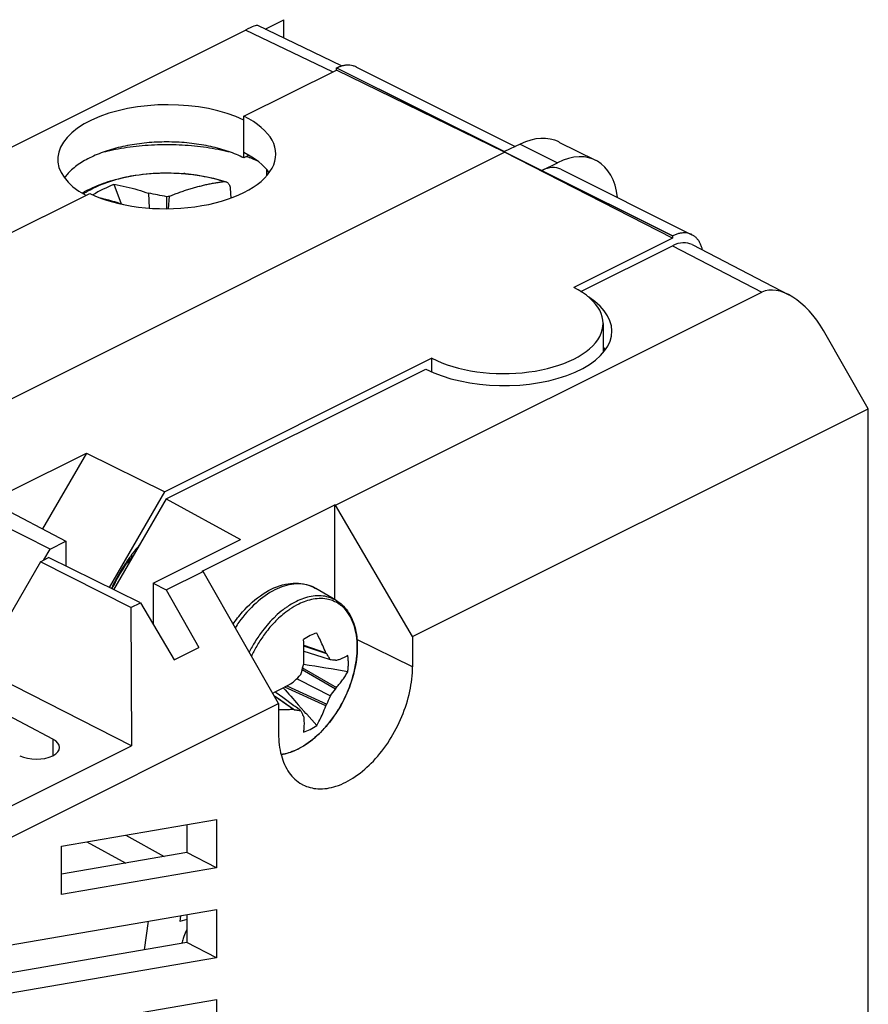
# Model space of a CAD drawing. Units: millimetres. Extents: x -26.5 to 26.4, y -27.8 to 32.5.
# Drawn here: x 5.5 to 24.9, y 9.9 to 32.5 of the extents above; entities that cross this region are included whole.
import ezdxf

# ---------------------------------------------------------------- set-up
doc = ezdxf.new("R2010")
doc.units = ezdxf.units.MM
doc.header["$LTSCALE"] = 16.335
doc.layers.get('0').update_dxf_attribs({"linetype": 'CONTINUOUS'})
for name, color, linetype in [('ASSI', 7, 'CONTINUOUS'), ('DRAFT', 7, 'CONTINUOUS'), ('RACCORDO', 7, 'CONTINUOUS'), ('SMUSSO', 7, 'CONTINUOUS')]:
    doc.layers.add(name, color=color, linetype=linetype)

msp = doc.modelspace()

# ---------------------------------------------------------------- linework, layer by layer
at = {"color": 7, "linetype": 'CONTINUOUS'}
for p, q in [((11.522, 32.066), (11.522, 32.487)), ((7.624, 28.712), (7.787, 28.268)), ((8.417, 28.507), (8.429, 28.166)), ((10.288, 28.625), (10.305, 28.397)), ((8.835, 28.152), (8.835, 28.425)), ((8.892, 28.438), (8.865, 28.152)), ((20.431, 27.479), (18.168, 26.348)), ((18.842, 25.523), (18.842, 24.856)), ((14.916, 24.722), (8.794, 21.661)), ((12.714, 19.173), (12.25, 19.445)), ((11.979, 18.141), (12.482, 17.968)), ((12.504, 17.943), (11.979, 18.124)), ((12.396, 17.867), (11.983, 17.996)), ((12.587, 17.807), (12.396, 17.867)), ((11.95, 17.622), (11.987, 17.601)), ((12.704, 17.798), (12.666, 17.801)), ((12.704, 17.135), (11.94, 17.58)), ((11.987, 17.601), (12.727, 17.173)), ((12.482, 16.75), (11.539, 17.183)), ((11.586, 17.208), (12.504, 16.791)), ((11.817, 17.378), (11.832, 17.37)), ((11.832, 17.37), (11.853, 17.359)), ((11.853, 17.359), (12.587, 16.979)), ((11.293, 16.992), (11.763, 16.664)), ((11.44, 16.88), (11.302, 16.976)), ((11.341, 17.054), (11.32, 17.069)), ((11.498, 16.94), (11.341, 17.054)), ((11.752, 16.756), (11.498, 16.94)), ((11.448, 16.874), (11.44, 16.88)), ((11.733, 16.676), (11.448, 16.874)), ((11.777, 16.737), (11.752, 16.756)), ((11.803, 16.719), (11.777, 16.737)), ((11.91, 16.641), (11.803, 16.719)), ((11.989, 16.621), (11.852, 16.775)), ((12.027, 16.578), (11.989, 16.621)), ((12.045, 16.558), (12.027, 16.578)), ((12.273, 16.303), (12.045, 16.558))]:
    msp.add_line(p, q, dxfattribs=at)
at = {"color": 253, "linetype": 'CONTINUOUS'}
msp.add_line((9.231, 28.951), (9.224, 28.951), dxfattribs=at)
at = {"color": 7, "linetype": 'CONTINUOUS'}
for centre, radius, start, end in [((9.537, 24.218), 4.883, 113.0562, 119.4249), ((7.202, 21.228), 7.38, 77.2192, 80.527), ((10.493, 21.111), 7.5, 102.3219, 102.773), ((6.888, 17.938), 5.094, 357.5017, 3.7545), ((11.03, 16.664), 1.952, 40.9456, 41.9465), ((6.04, 19.089), 6.09, 344.5712, 346.5407), ((1.841, 21.147), 10.701, 341.0493, 341.3006), ((-18.059, -171.034), 191.108, 80.65074, 80.95825), ((11.91, 8.251), 9.581, 85.8276, 85.95), ((11.194, -1.451), 19.308, 85.6273, 85.8027), ((12.203, 16.246), 1.631, 71.2834, 72.1466), ((7.536, 21.888), 6.218, 312.8351, 314.7101), ((8.948, 21.925), 5.404, 295.3789, 301.016), ((73.454, 71.512), 82.407, 221.26066, 221.62267), ((3.251, 24.831), 11.347, 318.374, 318.6083), ((10.398, 18.56), 2.711, 328.2866, 329.2376), ((9.666, 18.143), 3.144, 334.5256, 338.2604), ((10.361, 18.774), 2.859, 321.1058, 325.0099), ((9.97, 18.17), 2.885, 330.5286, 331.4528), ((12.508, 18.718), 2.184, 249.1961, 250.057), ((15.41, 18.894), 4.186, 214.5461, 214.9099)]:
    msp.add_arc(centre, radius, start, end, dxfattribs=at)
at = {"color": 253, "linetype": 'CONTINUOUS'}
for centre, radius, start, end in [((7.955, 26.936), 1.866, 121.0342, 123.4817), ((8.025, 26.82), 2.002, 119.6988, 121.0456), ((8.055, 26.767), 2.063, 119.5628, 119.7047)]:
    msp.add_arc(centre, radius, start, end, dxfattribs=at)
at = {"color": 7, "linetype": 'CONTINUOUS'}
msp.add_ellipse((16.542, 25.535), major_axis=(2.3, -0.017), ratio=0.505325, start_param=-2.352568, end_param=0.789025, dxfattribs=at)
at = {"color": 253, "linetype": 'CONTINUOUS'}
for points, knots in [([(9.224, 28.951), (9.156, 28.957), (8.867, 28.974), (8.365, 28.959), (7.748, 28.853), (7.309, 28.703), (7.087, 28.589), (7.038, 28.561)], [0, 0, 0, 0, 0.091805, 0.38525, 0.668413, 0.923969, 1, 1, 1, 1]), ([(10.137, 28.775), (9.972, 28.828), (9.671, 28.9), (9.365, 28.939), (9.231, 28.951)], [0, 0, 0, 0, 0.563255, 1, 1, 1, 1])]:
    msp.add_open_spline(points, degree=3, knots=knots, dxfattribs=at)
at = {"color": 7, "linetype": 'CONTINUOUS'}
for points, knots in [([(7.624, 28.712), (7.718, 28.696), (7.902, 28.66), (8.166, 28.59), (8.335, 28.536), (8.417, 28.507)], [0, 0, 0, 0, 0.350025, 0.684004, 1, 1, 1, 1]), ([(8.892, 28.438), (8.928, 28.452), (8.998, 28.481), (9.105, 28.521), (9.211, 28.558), (9.316, 28.593), (9.421, 28.625), (9.524, 28.654), (9.628, 28.68), (9.731, 28.705), (9.833, 28.726), (9.935, 28.745), (10.036, 28.761), (10.103, 28.77), (10.137, 28.775)], [0, 0, 0, 0, 0.088556, 0.176612, 0.263707, 0.349447, 0.433742, 0.517071, 0.599782, 0.681623, 0.762388, 0.84223, 0.921366, 1, 1, 1, 1]), ([(10.137, 28.775), (10.15, 28.776), (10.17, 28.776), (10.189, 28.772), (10.195, 28.77)], [0, 0, 0, 0, 0.664083, 1, 1, 1, 1]), ([(10.195, 28.77), (10.201, 28.768), (10.217, 28.761), (10.243, 28.742), (10.266, 28.71), (10.282, 28.67), (10.287, 28.64), (10.288, 28.625)], [0, 0, 0, 0, 0.093685, 0.295423, 0.508631, 0.742265, 1, 1, 1, 1]), ([(7.314, 28.399), (7.333, 28.395), (7.44, 28.37), (7.618, 28.323), (7.775, 28.272), (7.845, 28.248)], [0, 0, 0, 0, 0.103449, 0.596437, 1, 1, 1, 1]), ([(12.273, 18.422), (12.221, 18.407), (12.116, 18.365), (12.019, 18.306), (11.971, 18.272)], [0, 0, 0, 0, 0.479002, 1, 1, 1, 1]), ([(12.482, 17.968), (12.46, 18.026), (12.415, 18.134), (12.345, 18.285), (12.296, 18.378), (12.273, 18.422)], [0, 0, 0, 0, 0.368525, 0.699247, 1, 1, 1, 1]), ([(12.587, 17.807), (12.574, 17.83), (12.547, 17.876), (12.519, 17.92), (12.504, 17.943)], [0, 0, 0, 0, 0.492812, 1, 1, 1, 1]), ([(12.987, 17.904), (12.969, 17.894), (12.93, 17.873), (12.867, 17.845), (12.799, 17.817), (12.752, 17.799), (12.727, 17.791)], [0, 0, 0, 0, 0.223866, 0.464693, 0.724004, 1, 1, 1, 1]), ([(13, 17.726), (13, 17.757), (12.998, 17.816), (12.992, 17.875), (12.987, 17.904)], [0, 0, 0, 0, 0.509647, 1, 1, 1, 1]), ([(12.987, 17.535), (12.992, 17.568), (12.998, 17.631), (13, 17.695), (13, 17.726)], [0, 0, 0, 0, 0.507811, 1, 1, 1, 1]), ([(12.727, 17.173), (12.752, 17.202), (12.801, 17.26), (12.869, 17.35), (12.931, 17.442), (12.969, 17.504), (12.987, 17.535)], [0, 0, 0, 0, 0.256254, 0.508865, 0.756411, 1, 1, 1, 1]), ([(12.273, 16.303), (12.297, 16.344), (12.346, 16.433), (12.417, 16.582), (12.46, 16.691), (12.482, 16.75)], [0, 0, 0, 0, 0.288776, 0.618645, 1, 1, 1, 1]), ([(11.4, 16.667), (11.433, 16.666), (11.505, 16.666), (11.616, 16.669), (11.694, 16.673), (11.733, 16.676)], [0, 0, 0, 0, 0.296564, 0.652544, 1, 1, 1, 1]), ([(11.763, 16.664), (11.788, 16.66), (11.837, 16.651), (11.886, 16.644), (11.91, 16.641)], [0, 0, 0, 0, 0.506451, 1, 1, 1, 1]), ([(11.91, 16.641), (11.919, 16.62), (11.937, 16.58), (11.954, 16.54), (11.962, 16.52)], [0, 0, 0, 0, 0.508158, 1, 1, 1, 1]), ([(11.978, 16.498), (11.98, 16.452), (11.984, 16.369), (11.981, 16.253), (11.975, 16.184), (11.971, 16.152)], [0, 0, 0, 0, 0.397108, 0.724259, 1, 1, 1, 1]), ([(11.971, 16.152), (12.023, 16.167), (12.128, 16.209), (12.225, 16.268), (12.273, 16.303)], [0, 0, 0, 0, 0.479002, 1, 1, 1, 1])]:
    msp.add_open_spline(points, degree=3, knots=knots, dxfattribs=at)
at = {"layer": 'ASSI', "color": 7, "linetype": 'CONTINUOUS'}
for p, q in [((12.845, 31.43), (10.92, 32.355)), ((11.092, 32.273), (11.522, 32.487)), ((11.522, 32.066), (11.522, 32.487)), ((-2.696, 25.581), (10.637, 32.248)), ((13.171, 31.41), (16.828, 29.582)), ((10.602, 30.273), (12.724, 31.333)), ((12.724, 31.382), (12.73, 31.385)), ((12.724, 31.333), (12.724, 31.382)), ((12.724, 31.382), (20.431, 27.528)), ((16.577, 29.448), (12.724, 31.333)), ((10.602, 29.318), (10.602, 30.273)), ((16.94, 29.636), (16.578, 29.461)), ((17.83, 29.682), (18.669, 29.263)), ((2.294, 22.306), (16.577, 29.448)), ((10.721, 29.377), (10.602, 29.318)), ((20.431, 27.479), (16.577, 29.448)), ((17.438, 29.031), (17.795, 29.208)), ((11.133, 28.914), (11.133, 29.043)), ((11.163, 29.005), (11.163, 28.952)), ((17.875, 29.058), (20.878, 27.557)), ((1.087, 25.515), (7.067, 28.505)), ((20.437, 27.531), (20.431, 27.528)), ((20.431, 27.528), (20.431, 27.479)), ((5.289, 21.695), (6.998, 22.55)), ((6.998, 22.55), (5.988, 20.808)), ((6.998, 22.55), (8.794, 21.661)), ((6.162, 20.345), (2.294, 22.306)), ((3.743, 21.994), (6.522, 20.525)), ((7.52, 19.463), (8.794, 21.661)), ((6.018, 20.098), (6.162, 20.345)), ((6.162, 20.345), (6.522, 20.525)), ((6.522, 20.525), (6.522, 19.955))]:
    msp.add_line(p, q, dxfattribs=at)
at = {"layer": 'ASSI', "color": 253, "linetype": 'CONTINUOUS'}
for p, q in [((12.633, 31.288), (10.637, 32.248)), ((12.73, 31.385), (16.578, 29.461)), ((16.94, 29.636), (17.795, 29.208)), ((17.438, 29.031), (20.437, 27.531))]:
    msp.add_line(p, q, dxfattribs=at)
for centre, radius, start, end in [((9.277, 25.272), 4.302, 70.7058, 71.2748), ((9.311, 25.367), 4.201, 70.0184, 70.7065), ((9.399, 25.606), 3.947, 67.4942, 70.0367)]:
    msp.add_arc(centre, radius, start, end, dxfattribs=at)
at = {"layer": 'ASSI', "color": 7, "linetype": 'CONTINUOUS'}
msp.add_arc((18.078, 24.326), 1.008, 35.9778, 40.6664, dxfattribs=at)
for centre, major_axis, ratio, start_param, end_param in [((9.917, 31.728), (1.008, 0.624), 0.08073, 0.052021, 0.726711), ((8.835, 29.3), (2.5, 0.018), 0.494637, 0.781899, 3.872737), ((8.835, 29.389), (2.5, 0.018), 0.494637, 3.923491, 7.065084), ((16.928, 27.898), (0.907, 1.783), 0.617698, 0.004349, 0.680351), ((8.835, 28.558), (2.5, -0.018), 0.505325, 0.353049, 0.789025), ((17.783, 27.47), (0.882, 1.795), 0.60701, 5.527892, 6.954984), ((17.432, 28.162), (0.441, 0.898), 0.60701, -0.004183, 0.671799)]:
    msp.add_ellipse(centre, major_axis=major_axis, ratio=ratio, start_param=start_param, end_param=end_param, dxfattribs=at)
for points, knots in [([(12.73, 31.385), (12.755, 31.397), (12.807, 31.419), (12.884, 31.441), (12.96, 31.452), (13.034, 31.451), (13.103, 31.439), (13.148, 31.422), (13.17, 31.411), (13.171, 31.41)], [0, 0, 0, 0, 0.186613, 0.362928, 0.529761, 0.688587, 0.841532, 0.991281, 1, 1, 1, 1]), ([(10.602, 29.318), (10.546, 29.346), (10.43, 29.399), (10.245, 29.468), (10.049, 29.529), (9.843, 29.58), (9.628, 29.621), (9.406, 29.653), (9.179, 29.674), (8.95, 29.684), (8.719, 29.684), (8.49, 29.674), (8.263, 29.653), (8.042, 29.621), (7.826, 29.58), (7.62, 29.529), (7.424, 29.468), (7.24, 29.399), (7.069, 29.321), (6.913, 29.236), (6.774, 29.145), (6.651, 29.047), (6.557, 28.952), (6.506, 28.889), (6.487, 28.863)], [0, 0, 0, 0, 0.042774, 0.0877, 0.134576, 0.183161, 0.233185, 0.284352, 0.336348, 0.388847, 0.441515, 0.494014, 0.54601, 0.597177, 0.647201, 0.695786, 0.742662, 0.787588, 0.830362, 0.870831, 0.908896, 0.944534, 0.977802, 1, 1, 1, 1]), ([(10.602, 29.318), (10.546, 29.346), (10.43, 29.399), (10.245, 29.468), (10.049, 29.529), (9.843, 29.58), (9.628, 29.621), (9.406, 29.653), (9.179, 29.674), (8.95, 29.684), (8.719, 29.684), (8.49, 29.674), (8.263, 29.653), (8.042, 29.621), (7.826, 29.58), (7.62, 29.529), (7.424, 29.468), (7.24, 29.399), (7.069, 29.321), (6.913, 29.236), (6.774, 29.145), (6.651, 29.047), (6.557, 28.952), (6.506, 28.889), (6.487, 28.863)], [0, 0, 0, 0, 0.042774, 0.0877, 0.134576, 0.183161, 0.233185, 0.284352, 0.336348, 0.388847, 0.441515, 0.494014, 0.54601, 0.597177, 0.647201, 0.695786, 0.742662, 0.787588, 0.830362, 0.870831, 0.908896, 0.944534, 0.977802, 1, 1, 1, 1]), ([(20.878, 27.557), (20.877, 27.557), (20.856, 27.568), (20.811, 27.585), (20.741, 27.598), (20.668, 27.599), (20.592, 27.588), (20.514, 27.565), (20.463, 27.544), (20.437, 27.531)], [0, 0, 0, 0, 0.008719, 0.158468, 0.311413, 0.470239, 0.637072, 0.813387, 1, 1, 1, 1]), ([(21.119, 27.208), (21.114, 27.232), (21.1, 27.283), (21.071, 27.354), (21.033, 27.421), (20.988, 27.478), (20.936, 27.523), (20.898, 27.547), (20.878, 27.557)], [0, 0, 0, 0, 0.172248, 0.355248, 0.528486, 0.693583, 0.852838, 1, 1, 1, 1]), ([(8.204, 20.435), (8.166, 20.391), (8.077, 20.284), (7.943, 20.105), (7.805, 19.895), (7.678, 19.676), (7.601, 19.523), (7.563, 19.444), (7.562, 19.442)], [0, 0, 0, 0, 0.144863, 0.353722, 0.565478, 0.779037, 0.993268, 1, 1, 1, 1]), ([(7.581, 19.432), (7.598, 19.468), (7.646, 19.568), (7.733, 19.729), (7.845, 19.911), (7.96, 20.073), (8.04, 20.172), (8.076, 20.215)], [0, 0, 0, 0, 0.12666, 0.358921, 0.589753, 0.81779, 1, 1, 1, 1])]:
    msp.add_open_spline(points, degree=3, knots=knots, dxfattribs=at)
at = {"layer": 'ASSI', "color": 253, "linetype": 'CONTINUOUS'}
msp.add_open_spline([(7.413, 29.462), (7.429, 29.466), (7.532, 29.491), (7.725, 29.53), (7.995, 29.573), (8.271, 29.603), (8.552, 29.622), (8.835, 29.628), (9.117, 29.622), (9.398, 29.603), (9.675, 29.573), (9.945, 29.53), (10.138, 29.491), (10.241, 29.466), (10.257, 29.462)], degree=3, knots=[0, 0, 0, 0, 0.017403, 0.110628, 0.206028, 0.303086, 0.401261, 0.5, 0.598739, 0.696915, 0.793973, 0.889373, 0.982597, 1, 1, 1, 1], dxfattribs=at)
at = {"layer": 'DRAFT', "color": 7, "linetype": 'CONTINUOUS'}
for p, q in [((11.092, 32.273), (11.522, 32.487)), ((-2.696, 25.581), (10.637, 32.248)), ((10.602, 29.318), (10.602, 30.184)), ((14.916, 24.41), (14.916, 24.722)), ((8.821, 21.499), (14.774, 24.476)), ((14.472, 18.341), (24.923, 23.567)), ((8.821, 21.499), (7.613, 19.416)), ((8.821, 21.499), (10.529, 20.567)), ((9.648, 19.84), (12.688, 21.36)), ((12.688, 19.188), (12.688, 21.36)), ((12.707, 21.351), (12.688, 21.36)), ((14.472, 18.341), (12.707, 21.351)), ((8.526, 19.565), (10.529, 20.567)), ((5.936, 20.056), (6.125, 20.151)), ((8.229, 19.112), (6.125, 20.151)), ((5.936, 20.056), (4.521, 17.617)), ((8.012, 19.004), (5.936, 20.056)), ((8.822, 19.409), (9.666, 19.831)), ((9.666, 19.831), (9.648, 19.84)), ((11.4, 16.805), (9.666, 19.831)), ((8.526, 19.565), (8.526, 18.612)), ((8.526, 19.565), (8.822, 19.409)), ((8.822, 19.409), (9.568, 18.092)), ((8.012, 19.004), (8.229, 19.112)), ((8.012, 19.004), (8.029, 15.838)), ((8.229, 19.112), (9.002, 17.809)), ((14.472, 18.341), (14.472, 17.648)), ((9.002, 17.809), (9.568, 18.092)), ((8.029, 15.838), (4.521, 17.617)), ((6.225, 15.989), (4.351, 16.98)), ((0.561, 11.386), (11.4, 16.805)), ((11.4, 16.805), (11.4, 16.112)), ((0.534, 12.091), (8.029, 15.838)), ((6.419, 13.533), (9.978, 14.144)), ((9.294, 14.027), (9.294, 13.387)), ((9.978, 14.144), (9.978, 13.038)), ((7.897, 13.787), (8.776, 13.298)), ((7.001, 13.633), (7.897, 13.147)), ((6.419, 12.427), (6.419, 13.533)), ((9.294, 13.387), (6.419, 12.893)), ((9.978, 13.038), (9.294, 13.387)), ((9.978, 13.038), (6.419, 12.427)), ((3.944, 11.045), (9.978, 12.082)), ((9.978, 12.082), (9.978, 10.976)), ((8.326, 11.159), (8.414, 11.813)), ((9.153, 11.94), (9.135, 11.806)), ((9.294, 11.851), (9.135, 11.806)), ((9.294, 11.965), (9.294, 11.325)), ((9.294, 11.325), (3.944, 10.406)), ((9.978, 10.976), (9.294, 11.325)), ((9.978, 10.976), (3.944, 9.94)), ((3.944, 8.983), (9.978, 10.02)), ((9.978, 10.02), (9.978, 8.914))]:
    msp.add_line(p, q, dxfattribs=at)
at = {"layer": 'DRAFT', "color": 253, "linetype": 'CONTINUOUS'}
for p, q in [((14.472, 17.648), (13.197, 18.274)), ((6.225, 15.989), (6.225, 15.611))]:
    msp.add_line(p, q, dxfattribs=at)
at = {"layer": 'DRAFT', "color": 7, "linetype": 'CONTINUOUS'}
for centre, major_axis, ratio, start_param, end_param in [((8.835, 29.3), (2.5, 0.018), 0.494637, 0.781899, 3.872737), ((16.542, 25.36), (2.5, -0.018), 0.505325, 3.930617, 6.952097), ((5.837, 15.802), (0.54, -0.004), 0.505325, 3.948071, 7.054757)]:
    msp.add_ellipse(centre, major_axis=major_axis, ratio=ratio, start_param=start_param, end_param=end_param, dxfattribs=at)
for points, knots in [([(11.956, 14.942), (12.062, 14.888), (12.321, 14.822), (12.747, 14.893), (13.184, 15.123), (13.599, 15.487), (13.96, 15.957), (14.243, 16.499), (14.424, 17.069), (14.472, 17.46), (14.472, 17.648)], [0, 0, 0, 0, 0.084293, 0.184307, 0.301295, 0.431903, 0.575233, 0.721478, 0.865925, 1, 1, 1, 1]), ([(11.4, 16.112), (11.4, 15.945), (11.434, 15.63), (11.61, 15.215), (11.824, 15.013), (11.947, 14.947), (11.956, 14.942)], [0, 0, 0, 0, 0.370514, 0.692992, 0.977657, 1, 1, 1, 1])]:
    msp.add_open_spline(points, degree=3, knots=knots, dxfattribs=at)
at = {"layer": 'RACCORDO', "color": 7, "linetype": 'CONTINUOUS'}
for p, q in [((12.845, 31.43), (10.92, 32.355)), ((10.721, 29.377), (10.602, 29.318)), ((20.884, 27.33), (23.101, 26.178)), ((18.332, 26.255), (20.431, 27.304)), ((12.707, 21.351), (22.482, 26.239)), ((24.923, 23.567), (23.896, 25.359)), ((24.923, -5.142), (24.923, 23.567))]:
    msp.add_line(p, q, dxfattribs=at)
at = {"layer": 'RACCORDO', "color": 253, "linetype": 'CONTINUOUS'}
for p, q in [((12.633, 31.288), (10.637, 32.248)), ((20.431, 27.304), (22.482, 26.239)), ((12.25, 19.445), (12.25, 19.445)), ((12.714, 19.173), (12.71, 19.176))]:
    msp.add_line(p, q, dxfattribs=at)
for centre, radius, start, end in [((9.277, 25.272), 4.302, 70.7058, 71.2748), ((9.311, 25.367), 4.201, 70.0184, 70.7065), ((9.399, 25.606), 3.947, 67.4942, 70.0367), ((12.364, 18.453), 0.761, 57.4307, 66.9653), ((13.107, 16.923), 2.59, 133.3996, 138.4073), ((12.765, 17.331), 1.975, 124.0949, 127.4724), ((11.07, 18.101), 2.133, 356.7698, 359.3702), ((11.157, 18.099), 2.047, 359.3842, 359.9992)]:
    msp.add_arc(centre, radius, start, end, dxfattribs=at)
at = {"layer": 'RACCORDO', "color": 7, "linetype": 'CONTINUOUS'}
for centre, radius, start, end in [((8.844, 24.237), 4.737, 84.8731, 85.3943), ((8.045, 26.628), 2.204, 120.4521, 121.4106), ((8.089, 26.553), 2.291, 118.6946, 120.4466), ((8.133, 26.473), 2.382, 117.9178, 118.7006), ((8.152, 26.439), 2.421, 117.7087, 117.9193), ((11.103, 18.107), 2.101, 359.8027, 359.9999), ((10.743, 10.925), 1.608, 154.4548, 160.5284), ((10.605, 10.969), 1.462, 164.2677, 166.6579), ((10.684, 10.946), 1.544, 160.516, 164.2552)]:
    msp.add_arc(centre, radius, start, end, dxfattribs=at)
for centre, major_axis, ratio, start_param, end_param in [((9.917, 31.728), (1.008, 0.624), 0.08073, 0.058463, 0.726711), ((20.431, 26.438), (0.447, 0.894), 0.612327, -0.009338, 0.684698), ((23.189, 25.005), (-0.739, 1.216), 0.554361, 4.666851, 6.237571)]:
    msp.add_ellipse(centre, major_axis=major_axis, ratio=ratio, start_param=start_param, end_param=end_param, dxfattribs=at)
at = {"layer": 'RACCORDO', "color": 253, "linetype": 'CONTINUOUS'}
for points, knots in [([(7.413, 29.462), (7.429, 29.466), (7.532, 29.491), (7.725, 29.53), (7.995, 29.573), (8.271, 29.603), (8.552, 29.622), (8.835, 29.628), (9.117, 29.622), (9.398, 29.603), (9.675, 29.573), (9.945, 29.53), (10.138, 29.491), (10.241, 29.466), (10.257, 29.462)], [0, 0, 0, 0, 0.017403, 0.110628, 0.206028, 0.303086, 0.401261, 0.5, 0.598739, 0.696915, 0.793973, 0.889373, 0.982597, 1, 1, 1, 1]), ([(12.25, 19.445), (12.216, 19.465), (12.061, 19.541), (11.726, 19.574), (11.282, 19.422), (10.852, 19.112), (10.571, 18.791), (10.431, 18.586), (10.403, 18.543)], [0, 0, 0, 0, 0.052432, 0.228856, 0.431902, 0.66824, 0.931655, 1, 1, 1, 1]), ([(12.709, 19.175), (12.646, 19.211), (12.464, 19.284), (12.144, 19.281), (11.829, 19.168), (11.648, 19.059), (11.573, 19.006)], [0, 0, 0, 0, 0.178379, 0.475778, 0.773442, 1, 1, 1, 1]), ([(12.662, 19.154), (12.624, 19.17), (12.473, 19.22), (12.19, 19.217), (11.892, 19.11), (11.723, 19.011), (11.658, 18.967)], [0, 0, 0, 0, 0.114369, 0.44636, 0.778646, 1, 1, 1, 1]), ([(11.573, 19.006), (11.55, 18.99), (11.464, 18.927), (11.384, 18.858), (11.327, 18.805)], [0, 0, 0, 0, 0.265971, 1, 1, 1, 1]), ([(13.203, 18.099), (13.203, 18.28), (13.161, 18.614), (12.967, 18.951), (12.811, 19.071), (12.774, 19.095)], [0, 0, 0, 0, 0.482882, 0.883483, 1, 1, 1, 1]), ([(11.17, 18.642), (11.122, 18.588), (11.011, 18.454), (10.861, 18.233), (10.767, 18.064), (10.726, 17.981)], [0, 0, 0, 0, 0.271538, 0.65367, 1, 1, 1, 1]), ([(11.31, 18.672), (11.235, 18.595), (11.101, 18.437), (10.933, 18.19), (10.832, 18.007), (10.784, 17.909), (10.776, 17.893)], [0, 0, 0, 0, 0.339784, 0.654961, 0.943002, 1, 1, 1, 1]), ([(12.029, 15.87), (12.066, 15.894), (12.194, 15.986), (12.392, 16.165), (12.6, 16.409), (12.768, 16.656), (12.9, 16.895), (13.002, 17.121), (13.077, 17.329), (13.131, 17.519), (13.167, 17.689), (13.189, 17.841), (13.197, 17.936), (13.2, 17.981)], [0, 0, 0, 0, 0.053482, 0.190062, 0.319289, 0.439159, 0.548708, 0.647864, 0.7368, 0.815673, 0.885157, 0.946226, 1, 1, 1, 1]), ([(11.456, 15.641), (11.473, 15.643), (11.607, 15.663), (11.804, 15.734), (11.968, 15.829), (12.029, 15.87)], [0, 0, 0, 0, 0.081622, 0.649302, 1, 1, 1, 1])]:
    msp.add_open_spline(points, degree=3, knots=knots, dxfattribs=at)
at = {"layer": 'RACCORDO', "color": 7, "linetype": 'CONTINUOUS'}
for points, knots in [([(7.546, 28.792), (7.699, 28.839), (8.101, 28.933), (8.666, 28.984), (9.071, 28.971), (9.225, 28.959)], [0, 0, 0, 0, 0.284056, 0.727478, 1, 1, 1, 1]), ([(9.268, 28.955), (9.35, 28.948), (9.645, 28.913), (9.937, 28.851), (10.141, 28.787)], [0, 0, 0, 0, 0.280383, 1, 1, 1, 1]), ([(7.026, 28.582), (7.123, 28.634), (7.295, 28.709), (7.472, 28.77), (7.546, 28.792)], [0, 0, 0, 0, 0.58768, 1, 1, 1, 1]), ([(10.356, 18.624), (10.422, 18.722), (10.624, 18.984), (11.008, 19.333), (11.521, 19.572), (11.958, 19.578), (12.181, 19.485), (12.249, 19.444)], [0, 0, 0, 0, 0.156866, 0.438478, 0.684831, 0.895121, 1, 1, 1, 1]), ([(12.714, 19.173), (12.817, 19.113), (13.007, 18.932), (13.173, 18.551), (13.204, 18.26), (13.204, 18.107)], [0, 0, 0, 0, 0.292234, 0.622385, 1, 1, 1, 1]), ([(13.204, 18.099), (13.204, 17.913), (13.151, 17.524), (12.952, 16.964), (12.686, 16.514), (12.481, 16.268), (12.401, 16.184)], [0, 0, 0, 0, 0.264178, 0.549272, 0.836309, 1, 1, 1, 1]), ([(12.401, 16.184), (12.348, 16.128), (12.165, 15.954), (11.857, 15.743), (11.575, 15.649), (11.459, 15.63)], [0, 0, 0, 0, 0.20969, 0.681604, 1, 1, 1, 1])]:
    msp.add_open_spline(points, degree=3, knots=knots, dxfattribs=at)
at = {"layer": 'RACCORDO', "color": 253, "linetype": 'CONTINUOUS'}
msp.add_open_spline([(11.564, 18.899), (11.473, 18.83), (11.389, 18.753), (11.31, 18.672)], degree=3, dxfattribs=at)
at = {"layer": 'SMUSSO', "color": 7, "linetype": 'CONTINUOUS'}
msp.add_line((11.133, 28.914), (11.133, 29.043), dxfattribs=at)

doc.saveas('drawing.dxf')
